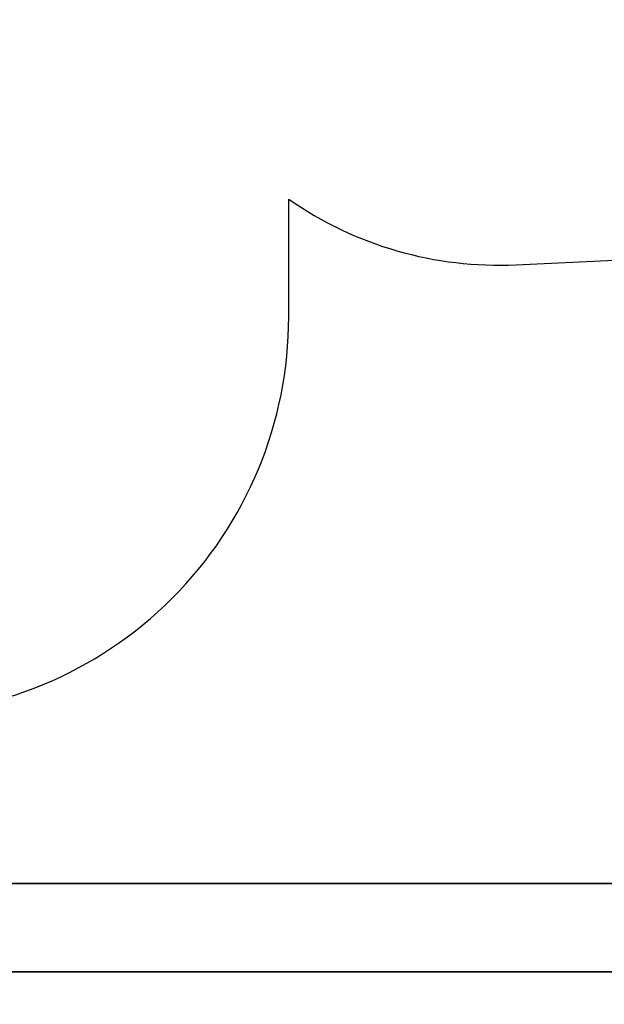
# Model space of a CAD drawing. Units: millimetres. Extents: x -4216 to 12641, y -5454 to 5043.
# Drawn here: x 1354 to 3742, y -5454 to -1434 of the extents above; entities that cross this region are included whole.
import ezdxf

# ---------------------------------------------------------------- set-up
doc = ezdxf.new("R2010")
doc.units = ezdxf.units.MM
doc.layers.add('BEM-SI-MIN', color=7, linetype='Continuous', lineweight=35)
doc.layers.add('SICHER-MIN', color=7, linetype='Continuous')
doc.styles.get("Standard").update_dxf_attribs({"font": 'arial.ttf'})
doc.dimstyles.new('Europa 1-100', dxfattribs={"dimscale": 50, "dimtxt": 3.5, "dimasz": 4, "dimexe": 2, "dimexo": 3, "dimgap": 2, "dimtad": 0, "dimlfac": 0.001, "dimzin": 0, "dimtxsty": 'Standard', "dimcen": 0, "dimadec": 0, "dimazin": 0, "dimtfac": 1, "dimtofl": 0, "dimtmove": 0, "dimatfit": 3, "dimfxl": 2, "dimtolj": 1, "dimtzin": 0, "dimlwd": -1, "dimlwe": -1, "dimarcsym": 0})

# ---------------------------------------------------------------- blocks, each defined once
blk = doc.blocks.new('*D9')
at = {"layer": 'BEM-SI-MIN', "color": 0, "transparency": 16777216}
for p, q in [((-1464.7, -4422.1), (-1464.7, -5060.8)), ((10660.4, -4422.1), (10660.4, -5060.8)), ((-1264.7, -4960.8), (4111.3, -4960.8)), ((10460.4, -4960.8), (5084.3, -4960.8))]:
    blk.add_line(p, q, dxfattribs=at)
for points in [[(-1264.7, -4927.4), (-1264.7, -4994.1), (-1464.7, -4960.8)], [(10460.4, -4927.4), (10460.4, -4994.1), (10660.4, -4960.8)]]:
    blk.add_solid(points, dxfattribs=at)
at = {"layer": 'Defpoints', "color": 0, "transparency": 16777216}
for p in [(-1464.7, -4272.1), (10660.4, -4272.1), (10660.4, -4960.8)]:
    blk.add_point(p, dxfattribs=at)
at = {"layer": 'BEM-SI-MIN', "color": 0, "transparency": 16777216, "insert": (4597.8, -4960.8), "char_height": 175, "attachment_point": 5}
blk.add_mtext('\\A1;12,13m', dxfattribs=at)
blk = doc.blocks.new('*D11')
at = {"layer": 'BEM-SI-MIN', "color": 0, "transparency": 16777216}
for p, q in [((-2964.7, -4422.1), (-2964.7, -5421)), ((12641.2, -4422.1), (12641.2, -5421)), ((-2764.7, -5321), (4351.7, -5321)), ((12441.2, -5321), (5324.8, -5321))]:
    blk.add_line(p, q, dxfattribs=at)
for points in [[(-2764.7, -5287.7), (-2764.7, -5354.4), (-2964.7, -5321)], [(12441.2, -5287.7), (12441.2, -5354.4), (12641.2, -5321)]]:
    blk.add_solid(points, dxfattribs=at)
at = {"layer": 'Defpoints', "color": 0, "transparency": 16777216}
for p in [(-2964.7, -4272.1), (12641.2, -4272.1), (12641.2, -5321)]:
    blk.add_point(p, dxfattribs=at)
at = {"layer": 'BEM-SI-MIN', "color": 0, "transparency": 16777216, "insert": (4838.2, -5321), "char_height": 175, "attachment_point": 5}
blk.add_mtext('\\A1;15,61m', dxfattribs=at)

msp = doc.modelspace()

# ---------------------------------------------------------------- linework, layer by layer
at = {"layer": 'SICHER-MIN'}
msp.add_lwpolyline([(4279.775, 2201.155, 0.30018261), (3479.636, 4332.087), (3045.064, 4647.843, 0.27743439), (923.759, 4833.063), (753.978, 4750.176, 0.19855555), (-705.811, 4037.487, 0.01855239), (-812.375, 3981.13), (-1640.39, 3503.107, 0.26794847), (-2452.931, 2095.844), (-2452.944, 1667.743), (-2654.342, 1390.558, 0.15838332), (-2964.715, 435.422), (-2964.741, -435.189, 0.15838424), (-2654.424, -1390.348), (-2453.048, -1667.537), (-2453.079, -2647.013, 0.31833976), (-1366.997, -4180.099, 0.08432708), (-825.692, -4272.063), (827.872, -4272.115, 0.41421357), (2452.922, -2647.165), (2452.937, -2166.83, 0.16546792), (3381.279, -2434.717), (4416.335, -2386.001, 0.12970843)], format="xyb", dxfattribs=at)

# ---------------------------------------------------------------- dimensions: what is measured, and where the dimension line sits
at = {"layer": 'BEM-SI-MIN'}
for base, p1, p2, override, picture, middle in [((12641.192, -5321.027), (-2964.728, -4272.089), (12641.192, -4272.089), {"dimpost": 'm'}, '*D11', (4838.232, -5321.027)), ((10660.35, -4960.78), (-1464.732, -4272.089), (10660.35, -4272.089), {"dimpost": 'm', "dimtmove": 1}, '*D9', (4597.809, -4960.78))]:
    dim = msp.add_linear_dim(base=base, p1=p1, p2=p2, dimstyle='Europa 1-100', override=override, dxfattribs=at)
    dim.commit()
    dim.dimension.update_dxf_attribs({"geometry": picture, "text_midpoint": middle})

doc.saveas('drawing.dxf')
